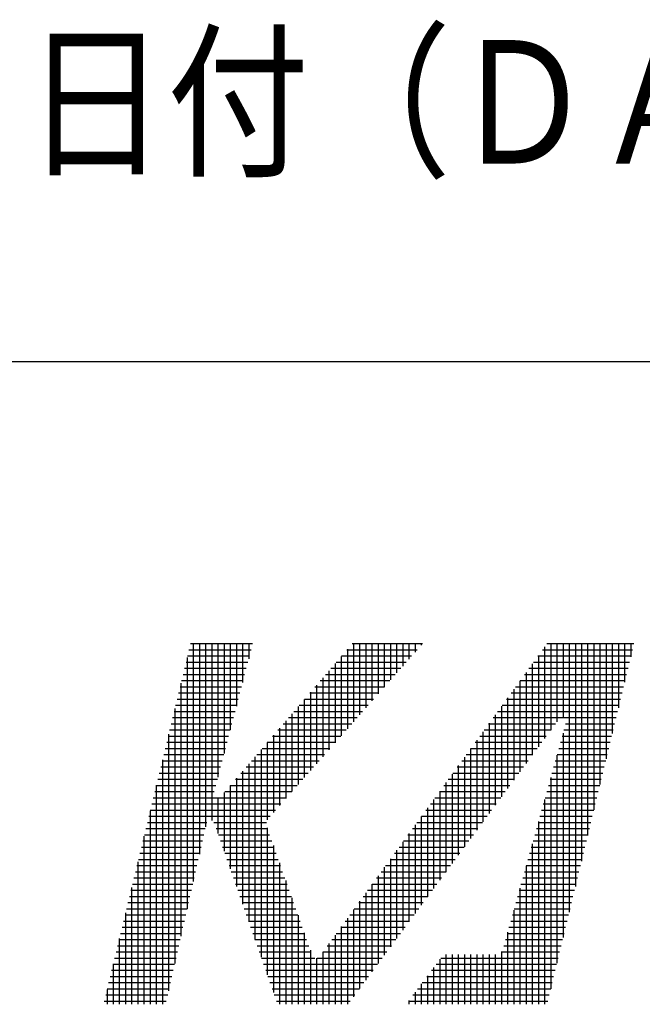
# Model space of a CAD drawing. Extents: x 0 to 1878, y 0 to 1208.
# Drawn here: x 1202 to 1242, y 51 to 114 of the extents above; entities that cross this region are included whole.
import ezdxf
from ezdxf.enums import TextEntityAlignment as Align

# ---------------------------------------------------------------- set-up
doc = ezdxf.new("R2010")
doc.units = 0
doc.header["$LTSCALE"] = 4
doc.layers.get('0').update_dxf_attribs({"linetype": 'CONTINUOUS'})
doc.layers.add('AM_BOR', color=7, linetype='CONTINUOUS')
doc.styles.get("Standard").update_dxf_attribs({"font": 'isocp.shx', "bigfont": 'EXTFONT.SHX'})
doc.styles.add('TATE', font='ISOCP.SHX', dxfattribs={"bigfont": 'EXTFONT.SHX'})

# ---------------------------------------------------------------- blocks, each defined once
blk = doc.blocks.new('KOZU0033')
at = {"color": 7, "linetype": 'CONTINUOUS'}
for p, q in [((-116.73052, 18.419984), (-115.72162, 18.419985)), ((-116.68492, 18.420593), (-116.68492, 14.559822)), ((-116.58492, 18.420593), (-116.58492, 15.003216)), ((-116.48492, 18.420593), (-116.48492, 15.44661)), ((-116.38492, 18.420593), (-116.38492, 15.549621)), ((-116.28492, 18.420593), (-116.28492, 16.253433)), ((-116.18492, 18.420593), (-116.18492, 16.638048)), ((-116.08492, 18.420593), (-116.08492, 17.022664)), ((-115.98492, 18.420593), (-115.98492, 17.407279)), ((-115.88492, 18.420593), (-115.88492, 17.791894)), ((-115.78492, 18.420593), (-115.78492, 18.17651)), ((-114.10771, 18.419986), (-112.96428, 18.419987)), ((-114.08492, 18.420593), (-114.08492, 17.151894)), ((-113.98492, 18.420593), (-113.98492, 17.265052)), ((-113.88492, 18.420593), (-113.88492, 17.37821)), ((-113.78492, 18.420593), (-113.78492, 17.491368)), ((-113.68492, 18.420593), (-113.68492, 17.604526)), ((-113.58492, 18.420593), (-113.58492, 17.717684)), ((-113.48492, 18.420593), (-113.48492, 17.830842)), ((-113.38492, 18.420593), (-113.38492, 17.944)), ((-113.28492, 18.420593), (-113.28492, 18.057158)), ((-113.18492, 18.420593), (-113.18492, 18.170316)), ((-113.08492, 18.420593), (-113.08492, 18.283474)), ((-112.98492, 18.420593), (-112.98492, 18.396632)), ((-110.94634, 18.419989), (-109.53356, 18.419991)), ((-110.88492, 18.420593), (-110.88492, 17.015817)), ((-110.78492, 18.420593), (-110.78492, 17.151002)), ((-110.68492, 18.420593), (-110.68492, 17.210227)), ((-110.58492, 18.420593), (-110.58492, 14.064371)), ((-110.48492, 18.420593), (-110.48492, 14.478657)), ((-110.38492, 18.420593), (-110.38492, 14.892942)), ((-110.28492, 18.420593), (-110.28492, 15.307227)), ((-110.18492, 18.420593), (-110.18492, 15.721512)), ((-110.08492, 18.420593), (-110.08492, 16.135797)), ((-109.98492, 18.420593), (-109.98492, 16.550082)), ((-109.88492, 18.420593), (-109.88492, 16.964367)), ((-109.78492, 18.420593), (-109.78492, 17.378653)), ((-109.68492, 18.420593), (-109.68492, 17.792938)), ((-109.58492, 18.420593), (-109.58492, 18.207223)), ((-116.7788, 18.219983), (-115.77362, 18.219984)), ((-116.75466, 18.319984), (-115.74762, 18.319985)), ((-114.28492, 18.213925), (-114.28492, 16.925578)), ((-114.27971, 18.219986), (-113.14102, 18.219987)), ((-114.19371, 18.319986), (-113.05265, 18.319987)), ((-114.18492, 18.330204), (-114.18492, 17.038736)), ((-111.09179, 18.219989), (-109.58184, 18.219991)), ((-111.08492, 18.229441), (-111.08492, 16.745447)), ((-111.01907, 18.319989), (-109.5577, 18.319991)), ((-110.98492, 18.366941), (-110.98492, 16.880632)), ((-116.80294, 18.119983), (-115.79962, 18.119984)), ((-116.78492, 18.19463), (-116.78492, 14.116428)), ((-114.38492, 18.097646), (-114.38492, 16.81242)), ((-114.36571, 18.119986), (-113.2294, 18.119987)), ((-111.18492, 18.091941), (-111.18492, 16.610262)), ((-111.16452, 18.119989), (-109.60598, 18.119991)), ((-116.85121, 17.919983), (-115.85162, 17.919984)), ((-116.82708, 18.019983), (-115.82562, 18.019984)), ((-114.53771, 17.919986), (-113.40614, 17.919987)), ((-114.48492, 17.981367), (-114.48492, 16.699262)), ((-114.45171, 18.019986), (-113.31777, 18.019987)), ((-111.30998, 17.919989), (-109.65425, 17.919991)), ((-111.28492, 17.954442), (-111.28492, 16.475077)), ((-111.23725, 18.019989), (-109.63011, 18.019991)), ((-116.88492, 17.780345), (-116.88492, 13.673034)), ((-116.87535, 17.819983), (-115.87762, 17.819984)), ((-114.68492, 17.748809), (-114.68492, 16.472946)), ((-114.62371, 17.819986), (-113.49451, 17.819987)), ((-114.58492, 17.865088), (-114.58492, 16.586104)), ((-111.38492, 17.816942), (-111.38492, 16.339892)), ((-111.3827, 17.819989), (-109.67839, 17.819991)), ((-116.92363, 17.619983), (-115.92962, 17.619984)), ((-116.89949, 17.719983), (-115.90362, 17.719984)), ((-114.79571, 17.619985), (-113.67126, 17.619987)), ((-114.78492, 17.632529), (-114.78492, 16.359788)), ((-114.70971, 17.719986), (-113.58288, 17.719987)), ((-111.52816, 17.619989), (-109.72667, 17.619991)), ((-111.48492, 17.679442), (-111.48492, 16.204706)), ((-111.45543, 17.719989), (-109.70253, 17.719991)), ((-116.9719, 17.419983), (-115.98162, 17.419984)), ((-116.94777, 17.519983), (-115.95562, 17.519984)), ((-114.96771, 17.419985), (-113.848, 17.419986)), ((-114.88492, 17.51625), (-114.88492, 16.24663)), ((-114.88171, 17.519985), (-113.75963, 17.519986)), ((-111.67361, 17.419989), (-109.77494, 17.41999)), ((-111.60089, 17.519989), (-109.7508, 17.51999)), ((-111.58492, 17.541943), (-111.58492, 16.069521)), ((-116.99604, 17.319983), (-116.00762, 17.319984)), ((-116.98492, 17.36606), (-116.98491, 13.22964)), ((-115.08492, 17.283692), (-115.08492, 16.020314)), ((-115.05371, 17.319985), (-113.93637, 17.319986)), ((-114.98492, 17.399971), (-114.98492, 16.133472)), ((-111.78492, 17.266943), (-111.78492, 15.799151)), ((-111.74634, 17.319988), (-109.79908, 17.31999)), ((-111.68492, 17.404443), (-111.68492, 15.934336)), ((-117.04432, 17.119983), (-116.05962, 17.119984)), ((-117.02018, 17.219983), (-116.03362, 17.219984)), ((-115.22571, 17.119985), (-114.11312, 17.119986)), ((-115.18492, 17.167413), (-115.18492, 15.907156)), ((-115.13971, 17.219985), (-114.02474, 17.219986)), ((-111.8918, 17.119988), (-110.80786, 17.119989)), ((-111.88492, 17.129444), (-111.88492, 15.663966)), ((-111.81907, 17.219988), (-109.82322, 17.21999)), ((-110.64237, 17.11999), (-109.84735, 17.11999)), ((-117.08492, 16.951775), (-117.08491, 12.786245)), ((-117.06845, 17.019983), (-116.08562, 17.019984)), ((-115.38492, 16.934855), (-115.38492, 15.68084)), ((-115.31171, 17.019985), (-114.20149, 17.019986)), ((-115.28492, 17.051134), (-115.28492, 15.793998)), ((-111.98492, 16.991944), (-111.98492, 15.528781)), ((-111.96452, 17.019988), (-110.88183, 17.019989)), ((-110.68492, 16.967325), (-110.68492, 13.650086)), ((-110.67024, 17.01999), (-109.87149, 17.01999)), ((-117.11673, 16.819983), (-116.13762, 16.819984)), ((-117.09259, 16.919983), (-116.11162, 16.919984)), ((-115.48492, 16.818576), (-115.48492, 15.562357)), ((-115.48371, 16.819985), (-114.37823, 16.819986)), ((-115.39771, 16.919985), (-114.28986, 16.919986)), ((-112.10998, 16.819988), (-111.02978, 16.819989)), ((-112.08492, 16.854444), (-112.08492, 15.393596)), ((-112.03725, 16.919988), (-110.9558, 16.919989)), ((-110.72598, 16.81999), (-109.91977, 16.81999)), ((-110.69811, 16.91999), (-109.89563, 16.91999)), ((-117.16501, 16.619983), (-116.18962, 16.619984)), ((-117.14087, 16.719983), (-116.16362, 16.719984)), ((-115.65571, 16.619985), (-114.55498, 16.619986)), ((-115.58492, 16.702297), (-115.58492, 13.334126)), ((-115.56971, 16.719985), (-114.4666, 16.719986)), ((-112.25543, 16.619988), (-111.17772, 16.619989)), ((-112.18492, 16.716945), (-112.18492, 15.258411)), ((-112.1827, 16.719988), (-111.10375, 16.719989)), ((-110.78172, 16.619989), (-109.96804, 16.61999)), ((-110.75385, 16.719989), (-109.94391, 16.71999)), ((-117.18914, 16.519983), (-116.21561, 16.519984)), ((-117.18492, 16.537489), (-117.18491, 12.568861)), ((-115.78492, 16.469739), (-115.78492, 13.907299)), ((-115.74171, 16.519984), (-114.64335, 16.519986)), ((-115.68492, 16.586018), (-115.68492, 13.620713)), ((-112.32816, 16.519988), (-111.2517, 16.519989)), ((-112.28492, 16.579445), (-112.28492, 15.123226)), ((-110.80959, 16.519989), (-109.99218, 16.51999)), ((-110.78492, 16.608503), (-110.78491, 13.235801)), ((-117.23742, 16.319983), (-116.26761, 16.319984)), ((-117.21328, 16.419983), (-116.24161, 16.419984)), ((-115.91371, 16.319984), (-114.82009, 16.319985)), ((-115.88492, 16.353459), (-115.88492, 14.193885)), ((-115.82771, 16.419984), (-114.73172, 16.419985)), ((-112.48492, 16.304446), (-112.48492, 14.852856)), ((-112.47361, 16.319988), (-111.39964, 16.319989)), ((-112.40089, 16.419988), (-111.32567, 16.419989)), ((-112.38492, 16.441945), (-112.38492, 14.988041)), ((-110.86532, 16.319989), (-110.04046, 16.31999)), ((-110.83745, 16.419989), (-110.01632, 16.41999)), ((-117.26156, 16.219983), (-116.29361, 16.219984)), ((-115.99971, 16.219984), (-114.90846, 16.219985)), ((-115.98492, 16.23718), (-115.98492, 14.480471)), ((-112.58492, 16.166946), (-112.58492, 14.717671)), ((-112.54634, 16.219988), (-111.47361, 16.219989)), ((-110.89319, 16.219989), (-110.0646, 16.21999)), ((-110.88492, 16.249681), (-110.88491, 12.821516)), ((-117.30983, 16.019983), (-116.34561, 16.019984)), ((-117.2857, 16.119983), (-116.31961, 16.119984)), ((-117.28492, 16.123204), (-117.28491, 12.568861)), ((-116.18492, 16.004622), (-116.18492, 15.053644)), ((-116.17171, 16.019984), (-115.08521, 16.019985)), ((-116.08571, 16.119984), (-114.99684, 16.119985)), ((-116.08492, 16.120901), (-116.08492, 14.767058)), ((-112.6918, 16.019988), (-111.62156, 16.019989)), ((-112.68492, 16.029446), (-112.68492, 14.582486)), ((-112.61907, 16.119988), (-111.54759, 16.119989)), ((-110.94893, 16.019989), (-110.11287, 16.01999)), ((-110.92106, 16.119989), (-110.08873, 16.11999)), ((-117.35811, 15.819983), (-115.26195, 15.819985)), ((-117.33397, 15.919983), (-115.17358, 15.919985)), ((-116.28492, 15.926594), (-116.28492, 15.34023)), ((-112.83725, 15.819987), (-111.7695, 15.819988)), ((-112.78492, 15.891946), (-112.78492, 14.447301)), ((-112.76452, 15.919987), (-111.69553, 15.919989)), ((-111.00467, 15.819989), (-110.16115, 15.81999)), ((-110.98492, 15.890859), (-110.98491, 12.568861)), ((-110.9768, 15.919989), (-110.13701, 15.91999)), ((-117.38492, 15.708919), (-117.38491, 12.568861)), ((-117.38225, 15.719983), (-115.35032, 15.719985)), ((-112.90998, 15.719987), (-111.84348, 15.719988)), ((-112.88492, 15.754447), (-112.88492, 14.312116)), ((-111.03254, 15.719989), (-110.18528, 15.71999)), ((-117.43052, 15.519983), (-116.46517, 15.519984)), ((-117.40638, 15.619983), (-115.4387, 15.619985)), ((-116.34895, 15.519984), (-115.4993, 15.519985)), ((-113.05543, 15.519987), (-111.99142, 15.519988)), ((-112.98492, 15.616947), (-112.98492, 14.17693)), ((-112.98271, 15.619987), (-111.91745, 15.619988)), ((-111.08827, 15.519989), (-110.23356, 15.51999)), ((-111.08492, 15.532036), (-111.08491, 12.568861)), ((-111.06041, 15.619989), (-110.20942, 15.61999)), ((-117.45466, 15.419983), (-116.49092, 15.419984)), ((-116.31275, 15.419984), (-115.48142, 15.419985)), ((-115.48492, 15.429888), (-115.48491, 13.04754)), ((-113.18492, 15.341948), (-113.18492, 13.90656)), ((-113.12816, 15.419987), (-112.06539, 15.419988)), ((-113.08492, 15.479447), (-113.08492, 14.041745)), ((-111.11614, 15.419989), (-110.2577, 15.41999)), ((-117.50294, 15.219983), (-116.53603, 15.219984)), ((-117.48492, 15.294634), (-117.48491, 12.568861)), ((-117.4788, 15.319983), (-116.51348, 15.319984)), ((-116.27785, 15.319984), (-115.44613, 15.319985)), ((-116.24296, 15.219984), (-115.41083, 15.219985)), ((-113.28492, 15.204448), (-113.28492, 13.771375)), ((-113.27362, 15.219987), (-112.21334, 15.219988)), ((-113.20089, 15.319987), (-112.13937, 15.319988)), ((-111.17188, 15.219989), (-110.30597, 15.21999)), ((-111.14401, 15.319989), (-110.28184, 15.31999)), ((-117.55121, 15.019983), (-116.58114, 15.019984)), ((-117.52707, 15.119983), (-116.55858, 15.119984)), ((-116.20807, 15.119984), (-115.37554, 15.119985)), ((-116.17317, 15.019984), (-115.34025, 15.019985)), ((-115.38492, 15.146554), (-115.38491, 12.760954)), ((-113.41907, 15.019987), (-112.36128, 15.019988)), ((-113.38492, 15.066948), (-113.38492, 13.63619)), ((-113.34634, 15.119987), (-112.28731, 15.119988)), ((-111.22762, 15.019989), (-110.35425, 15.01999)), ((-111.19975, 15.119989), (-110.33011, 15.11999)), ((-111.18492, 15.173214), (-111.18491, 12.568861)), ((-117.58492, 14.880349), (-117.58491, 12.568861)), ((-117.57535, 14.919983), (-116.60369, 14.919984)), ((-116.13828, 14.919984), (-115.30495, 14.919985)), ((-115.28492, 14.863221), (-115.28491, 12.568861)), ((-113.4918, 14.919987), (-112.43526, 14.919988)), ((-113.48492, 14.929449), (-113.48492, 13.501005)), ((-111.25549, 14.919989), (-110.37839, 14.91999)), ((-117.62363, 14.719983), (-116.64879, 14.719984)), ((-117.59949, 14.819983), (-116.62624, 14.819984)), ((-116.10338, 14.819984), (-115.26966, 14.819985)), ((-116.06849, 14.719984), (-115.23436, 14.719985)), ((-113.63725, 14.719987), (-112.5832, 14.719988)), ((-113.58492, 14.791949), (-113.58492, 13.36582)), ((-113.56453, 14.819987), (-112.50923, 14.819988)), ((-111.31123, 14.719989), (-110.42666, 14.71999)), ((-111.28492, 14.814392), (-111.28491, 12.568861)), ((-111.28336, 14.819989), (-110.40253, 14.81999)), ((-117.64776, 14.619983), (-116.67135, 14.619984)), ((-116.0336, 14.619984), (-115.19907, 14.619985)), ((-115.18492, 14.579887), (-115.18491, 12.568861)), ((-113.70998, 14.619986), (-112.65718, 14.619988)), ((-113.68492, 14.654449), (-113.68491, 13.230635)), ((-111.33909, 14.619989), (-110.4508, 14.61999)), ((-117.69604, 14.419983), (-116.71645, 14.419983)), ((-117.68492, 14.466064), (-117.68491, 12.568861)), ((-117.6719, 14.519983), (-116.6939, 14.519984)), ((-115.9987, 14.519984), (-115.16377, 14.519985)), ((-115.96381, 14.419984), (-115.12848, 14.419985)), ((-113.88492, 14.37945), (-113.88491, 12.960265)), ((-113.85544, 14.419986), (-112.80512, 14.419987)), ((-113.78492, 14.51695), (-113.78491, 13.09545)), ((-113.78271, 14.519986), (-112.73115, 14.519987)), ((-111.39483, 14.419989), (-110.49908, 14.41999)), ((-111.38492, 14.45557), (-111.38491, 12.568861)), ((-111.36696, 14.519989), (-110.47494, 14.51999)), ((-117.74431, 14.219982), (-116.76156, 14.219983)), ((-117.72018, 14.319982), (-116.73901, 14.319983)), ((-115.92892, 14.319984), (-115.09319, 14.319985)), ((-115.89402, 14.219984), (-115.05789, 14.219985)), ((-115.08492, 14.296554), (-115.08491, 12.568861)), ((-114.00089, 14.219986), (-112.95307, 14.219987)), ((-113.98492, 14.24195), (-113.98491, 12.82508)), ((-113.92816, 14.319986), (-112.87909, 14.319987)), ((-111.45057, 14.219989), (-110.54735, 14.21999)), ((-111.4227, 14.319989), (-110.52321, 14.31999)), ((-117.76845, 14.119982), (-116.78411, 14.119983)), ((-115.85913, 14.119984), (-115.0226, 14.119985)), ((-114.08492, 14.104451), (-114.08491, 12.689895)), ((-114.07362, 14.119986), (-113.02704, 14.119987)), ((-111.48492, 14.096748), (-111.48491, 12.568861)), ((-111.47844, 14.119989), (-110.57149, 14.11999)), ((-117.81673, 13.919982), (-116.82922, 13.919983)), ((-117.79259, 14.019982), (-116.80667, 14.019983)), ((-117.78492, 14.051779), (-117.78491, 12.568861)), ((-115.82424, 14.019984), (-114.9873, 14.019985)), ((-115.78934, 13.919984), (-114.95201, 13.919985)), ((-114.98492, 14.013221), (-114.98491, 12.568861)), ((-114.21907, 13.919986), (-113.17498, 13.919987)), ((-114.18492, 13.966951), (-114.18491, 12.568861)), ((-114.14634, 14.019986), (-113.10101, 14.019987)), ((-111.53418, 13.919989), (-110.61977, 13.91999)), ((-111.50631, 14.019989), (-110.59563, 14.01999)), ((-117.84087, 13.819982), (-116.85177, 13.819983)), ((-115.75445, 13.819984), (-114.91671, 13.819985)), ((-114.2918, 13.819986), (-113.24896, 13.819987)), ((-114.28492, 13.829451), (-114.28491, 12.568861)), ((-111.56205, 13.819989), (-110.6439, 13.81999)), ((-117.88914, 13.619982), (-116.89688, 13.619983)), ((-117.88492, 13.637493), (-117.88491, 12.568861)), ((-117.865, 13.719982), (-116.87433, 13.719983)), ((-115.71955, 13.719984), (-114.88142, 13.719985)), ((-115.68466, 13.619985), (-114.84613, 13.619985)), ((-114.88492, 13.729887), (-114.88491, 12.568861)), ((-114.43725, 13.619986), (-113.3969, 13.619987)), ((-114.38492, 13.691952), (-114.38491, 12.568861)), ((-114.36453, 13.719986), (-113.32293, 13.719987)), ((-111.61778, 13.619989), (-110.69218, 13.619989)), ((-111.58991, 13.719989), (-110.66804, 13.71999)), ((-111.58492, 13.737925), (-111.58491, 12.568861)), ((-117.93742, 13.419982), (-116.94199, 13.419983)), ((-117.91328, 13.519982), (-116.91943, 13.519983)), ((-115.64977, 13.519985), (-114.81083, 13.519985)), ((-115.61487, 13.419985), (-114.77554, 13.419985)), ((-114.78492, 13.446554), (-114.78491, 12.568861)), ((-114.58271, 13.419986), (-113.54485, 13.419987)), ((-114.50998, 13.519986), (-113.47087, 13.519987)), ((-114.48492, 13.554452), (-114.48491, 12.568861)), ((-111.68844, 13.419988), (-110.74046, 13.419989)), ((-111.68492, 13.424021), (-111.68491, 12.568861)), ((-111.64565, 13.519989), (-110.71632, 13.519989)), ((-117.96156, 13.319982), (-116.96454, 13.319983)), ((-115.57998, 13.319985), (-114.71072, 13.319985)), ((-114.68492, 13.317577), (-114.68491, 12.568861)), ((-114.67265, 13.319986), (-113.61882, 13.319987)), ((-114.58492, 13.416952), (-114.58491, 12.568861)), ((-112.68491, 13.299354), (-112.68491, 12.568861)), ((-112.66944, 13.319988), (-110.76459, 13.319989)), ((-112.58492, 13.375996), (-112.58491, 12.568861)), ((-112.48492, 13.375996), (-112.48491, 12.568861)), ((-112.38492, 13.375996), (-112.38491, 12.568861)), ((-112.28492, 13.375996), (-112.28491, 12.568861)), ((-112.18492, 13.375996), (-112.18491, 12.568861)), ((-112.08492, 13.375996), (-112.08491, 12.568861)), ((-111.98492, 13.375996), (-111.98491, 12.568861)), ((-111.88492, 13.375996), (-111.88491, 12.568861)), ((-111.78492, 13.37603), (-111.78491, 12.568861)), ((-118.00983, 13.119982), (-117.00965, 13.119983)), ((-117.98569, 13.219982), (-116.98709, 13.219983)), ((-117.98491, 13.223208), (-117.98491, 12.568861)), ((-115.54509, 13.219985), (-113.69279, 13.219986)), ((-115.51019, 13.119985), (-113.76676, 13.119986)), ((-112.81944, 13.119987), (-110.81287, 13.119989)), ((-112.78491, 13.166022), (-112.78491, 12.568861)), ((-112.74444, 13.219987), (-110.78873, 13.219989)), ((-118.03397, 13.019982), (-117.0322, 13.019983)), ((-115.4753, 13.019985), (-113.84074, 13.019986)), ((-112.89444, 13.019987), (-110.83701, 13.019989)), ((-112.88491, 13.03269), (-112.88491, 12.568861)), ((-118.08491, 12.808923), (-118.08491, 12.568861)), ((-118.08225, 12.819982), (-117.07731, 12.819983)), ((-118.05811, 12.919982), (-117.05475, 12.919983)), ((-115.44041, 12.919985), (-113.91471, 12.919986)), ((-115.40551, 12.819985), (-113.98868, 12.819986)), ((-113.04444, 12.819987), (-110.88528, 12.819989)), ((-112.98491, 12.899357), (-112.98491, 12.568861)), ((-112.96944, 12.919987), (-110.86115, 12.919989)), ((-118.13052, 12.619982), (-117.12241, 12.619983)), ((-118.10638, 12.719982), (-117.09986, 12.719983)), ((-115.37062, 12.719985), (-114.06265, 12.719986)), ((-115.33573, 12.619985), (-114.13663, 12.619986)), ((-113.19444, 12.619987), (-110.93356, 12.619989)), ((-113.18491, 12.632692), (-113.18491, 12.568861)), ((-113.11944, 12.719987), (-110.90942, 12.719989)), ((-113.08491, 12.766025), (-113.08491, 12.568861))]:
    blk.add_line(p, q, dxfattribs=at)
blk = doc.blocks.new('KY_TITLE')
at = {"layer": 'AM_BOR', "color": 5, "linetype": 'CONTINUOUS'}
blk.add_line((-110, 15), (0, 15), dxfattribs=at)
at = {"layer": 'AM_BOR', "color": 7, "linetype": 'CONTINUOUS'}
blk.add_blockref('KOZU0033', (10, -8), dxfattribs=at)
at = {"layer": 'AM_BOR', "color": 2, "width": 0.845565}
blk.add_text('日付（ＤＡＴＥ）', height=2, dxfattribs=at).set_placement((-109.42, 18.208))
at = {"layer": 'AM_BOR', "color": 2}
for tag, height, p in [('HINMEI{12}', 5, (-27.25, 35.397)), ('HINMEI2{12}', 5, (-27.25, 22.25)), ('DATE{12}', 3.5, (-73.75, 18)), ('GEN-TITLE-SCA', 5, (-120.75, 13)), ('RAIREKI{2}', 4, (-5, 12))]:
    blk.add_attdef(tag, text='', height=height, dxfattribs=at).set_placement(p, align=Align.MIDDLE)
at = {"layer": 'AM_BOR', "color": 2, "style": 'TATE'}
blk.add_attdef('DESIGN{6}', text='', height=4, dxfattribs=at).set_placement((-103.062, 29), align=Align.MIDDLE)
at = {"layer": 'AM_BOR', "color": 2, "width": 1.3}
blk.add_attdef('ZUBAN{16}', (-50.759, 1.362), '', height=6, dxfattribs=at)
at = {"layer": 'AM_BOR', "color": 2}
blk.add_attdef('GU{15}', (-28.366, -2.756), '', height=2, dxfattribs=at)

msp = doc.modelspace()

# ---------------------------------------------------------------- block references
at = {"xscale": 4, "yscale": 4, "zscale": 4}
msp.add_blockref('KY_TITLE', (1640.069, 32.259), dxfattribs=at)

doc.saveas('drawing.dxf')
